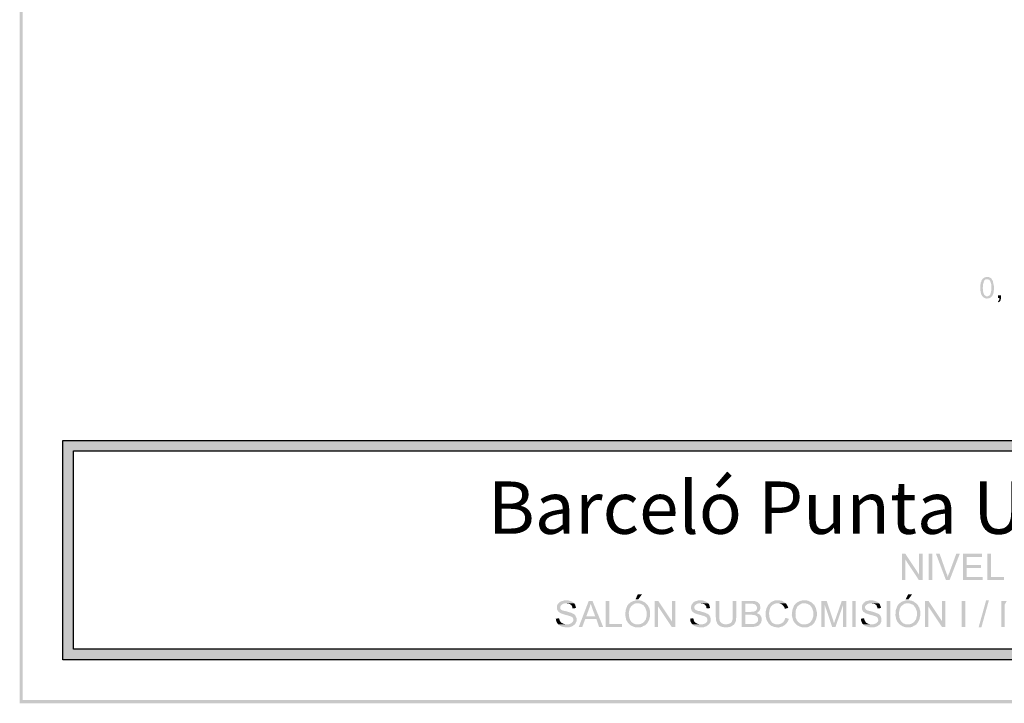
# Model space of a CAD drawing. Units: millimetres. Extents: x 318.7 to 328.7, y 248.5 to 262.8.
# Drawn here: x 318.7 to 323.4, y 248.5 to 251.7 of the extents above; entities that cross this region are included whole.
import ezdxf

# ---------------------------------------------------------------- set-up
doc = ezdxf.new("R2010")
doc.units = ezdxf.units.MM
doc.layers.add('00-I-FORMATO', color=7, linetype='Continuous')
doc.layers.add('P', color=7, linetype='Continuous')
doc.styles.add('MARY', font='arial.ttf', dxfattribs={"height": 1})

msp = doc.modelspace()

# ---------------------------------------------------------------- hatches: boundary and pattern name
at = {"layer": 'P'}
for color, points in [(256, [(318.6954, 248.4824), (318.6813, 262.8268), (318.6954, 262.811), (318.6954, 248.4824)]), (256, [(318.6813, 248.4665), (318.6813, 262.8268), (318.6954, 248.4824), (318.6813, 248.4665)]), (256, [(323.2852, 250.4097), (323.2791, 250.4185), (323.2747, 250.437), (323.2747, 250.4467), (323.2738, 250.4502), (323.2738, 250.452), (323.2747, 250.4555), (323.2747, 250.467), (323.2755, 250.4696), (323.2755, 250.4723), (323.2764, 250.4758), (323.2764, 250.4776), (323.2782, 250.4793), (323.2791, 250.4829), (323.28, 250.4855), (323.2808, 250.4882), (323.2835, 250.4899), (323.2844, 250.4926), (323.3011, 250.4926), (323.2985, 250.4917), (323.2949, 250.4873), (323.2923, 250.4855), (323.2914, 250.4837), (323.2914, 250.482), (323.2897, 250.4785), (323.2897, 250.4758), (323.287, 250.467), (323.287, 250.4573), (323.2861, 250.4538), (323.2861, 250.4476), (323.287, 250.4423), (323.2879, 250.4317), (323.2905, 250.422), (323.2949, 250.4158), (323.3002, 250.4123), (323.3029, 250.4105), (323.3064, 250.4105), (323.2852, 250.4097)]), (256, [(323.3029, 250.4), (323.3011, 250.4008), (323.2976, 250.4008), (323.2932, 250.4035), (323.2905, 250.4044), (323.2852, 250.4097), (323.3064, 250.4105), (323.3099, 250.4105), (323.3161, 250.4141), (323.3223, 250.4202), (323.3223, 250.4229), (323.324, 250.4255), (323.3249, 250.4317), (323.3267, 250.4396), (323.3267, 250.4467), (323.3267, 250.4555), (323.3267, 250.467), (323.3223, 250.4811), (323.3196, 250.4864), (323.3161, 250.4899), (323.3108, 250.4917), (323.3073, 250.4926), (323.2844, 250.4926), (323.2861, 250.4943), (323.2888, 250.497), (323.2923, 250.4996), (323.2967, 250.5014), (323.3002, 250.5023), (323.3029, 250.5031), (323.3099, 250.5031), (323.3126, 250.5023), (323.3152, 250.5023), (323.3196, 250.5005), (323.3267, 250.4961), (323.3337, 250.4846), (323.3399, 250.4564), (323.339, 250.4396), (323.3382, 250.4361), (323.3382, 250.4308), (323.3373, 250.4291), (323.3364, 250.4255), (323.3364, 250.4238), (323.3346, 250.4202), (323.3337, 250.4185), (323.332, 250.415), (323.3311, 250.4132), (323.3285, 250.4105), (323.3276, 250.4088), (323.3249, 250.4061), (323.3196, 250.4035), (323.3161, 250.4008), (323.3099, 250.4008), (323.3073, 250.4), (323.3029, 250.4)]), (256, [(323.3611, 250.3823), (323.3584, 250.3876), (323.3602, 250.3894), (323.3629, 250.3903), (323.3655, 250.3973), (323.3655, 250.4026), (323.3593, 250.4026), (323.3593, 250.4158), (323.3726, 250.4158), (323.3726, 250.3991), (323.3717, 250.3947), (323.369, 250.3876), (323.3646, 250.3841), (323.3629, 250.3832), (323.3611, 250.3823)]), (8, [(318.8884, 249.6726), (318.8884, 249.722), (328.4843, 249.6726), (318.8884, 249.6726)]), (8, [(328.4843, 249.6726), (318.8884, 249.722), (328.4843, 249.722), (328.4843, 249.6726)]), (8, [(318.8884, 248.7239), (318.8884, 249.6726), (318.9378, 248.7239), (318.8884, 248.7239)]), (8, [(318.9378, 248.7239), (318.8884, 249.6726), (318.9378, 249.6726), (318.9378, 248.7239)]), (256, [(322.8991, 249.0554), (322.8991, 249.1806), (322.9159, 249.1806), (322.915, 249.1542), (322.915, 249.0554), (322.8991, 249.0554)]), (256, [(322.9802, 249.0554), (322.915, 249.1542), (322.9159, 249.1806), (322.9811, 249.0819), (322.9802, 249.0554)]), (256, [(322.9802, 249.0554), (322.9811, 249.0819), (322.9811, 249.1806), (322.9978, 249.1806), (322.9978, 249.0554), (322.9802, 249.0554)]), (256, [(323.0278, 249.0554), (323.0278, 249.1806), (323.0455, 249.1806), (323.0455, 249.0554), (323.0278, 249.0554)]), (256, [(323.1098, 249.0554), (323.0622, 249.1806), (323.0798, 249.1806), (323.1115, 249.0898), (323.1133, 249.0863), (323.116, 249.0801), (323.1168, 249.0757), (323.1177, 249.0722), (323.1177, 249.0696), (323.1195, 249.0696), (323.1098, 249.0554)]), (256, [(323.1098, 249.0554), (323.1195, 249.0696), (323.1195, 249.0748), (323.123, 249.0845), (323.1257, 249.0898), (323.1592, 249.1806), (323.1759, 249.1806), (323.1274, 249.0554), (323.1098, 249.0554)]), (256, [(323.1918, 249.0554), (323.1918, 249.1806), (323.2817, 249.1806), (323.2817, 249.1657), (323.2094, 249.1657), (323.2094, 249.1278), (323.2782, 249.1278), (323.2782, 249.1128), (323.2094, 249.1128), (323.2094, 249.0704), (323.2852, 249.0704), (323.2852, 249.0554), (323.1918, 249.0554)]), (256, [(323.3082, 249.0554), (323.3082, 249.1806), (323.3249, 249.1806), (323.3249, 249.0704), (323.3866, 249.0704), (323.3866, 249.0554), (323.3082, 249.0554)]), (256, [(321.626, 248.9638), (321.6366, 248.9876), (321.6568, 248.9876), (321.6392, 248.9638), (321.626, 248.9638)]), (256, [(322.9176, 248.9638), (322.9291, 248.9876), (322.9484, 248.9876), (322.9309, 248.9638), (322.9176, 248.9638)]), (256, [(321.2945, 248.8289), (321.2786, 248.8315), (321.2636, 248.8368), (321.2584, 248.8421), (321.2557, 248.8439), (321.305, 248.8439), (321.3103, 248.8456), (321.3192, 248.8492), (321.3244, 248.8545), (321.3271, 248.858), (321.328, 248.8633), (321.328, 248.8686), (321.3271, 248.8712), (321.3262, 248.8747), (321.3236, 248.8773), (321.3192, 248.88), (321.3112, 248.8835), (321.2918, 248.8888), (321.2821, 248.8915), (321.2698, 248.8959), (321.2681, 248.8967), (321.2636, 248.8994), (321.2575, 248.9038), (321.2539, 248.9073), (321.2531, 248.9117), (321.2504, 248.9153), (321.2495, 248.9179), (321.2495, 248.9276), (321.2504, 248.9311), (321.2504, 248.9338), (321.2531, 248.9391), (321.2601, 248.947), (321.2681, 248.9532), (321.2778, 248.9558), (321.2839, 248.9576), (321.2865, 248.9585), (321.3015, 248.9585), (321.3095, 248.9567), (321.3236, 248.9514), (321.3297, 248.9461), (321.3324, 248.9435), (321.2856, 248.9435), (321.2795, 248.9417), (321.2733, 248.9382), (321.2689, 248.9338), (321.2663, 248.9294), (321.2654, 248.9241), (321.2663, 248.9179), (321.2707, 248.9135), (321.2742, 248.9117), (321.276, 248.9109), (321.2795, 248.9091), (321.2927, 248.9064), (321.3165, 248.8994), (321.3297, 248.8932), (321.335, 248.8897), (321.3377, 248.887), (321.3386, 248.8844), (321.3403, 248.8809), (321.3439, 248.8721), (321.3439, 248.8598), (321.3412, 248.8527), (321.3359, 248.8439), (321.3244, 248.8351), (321.3103, 248.8298), (321.2945, 248.8289)]), (256, [(321.3244, 248.9197), (321.3236, 248.9232), (321.3227, 248.9285), (321.3192, 248.9347), (321.3165, 248.9373), (321.3112, 248.9408), (321.3024, 248.9426), (321.2971, 248.9435), (321.3324, 248.9435), (321.3341, 248.9417), (321.3368, 248.9382), (321.3394, 248.9285), (321.3403, 248.9241), (321.3403, 248.9214), (321.3244, 248.9197)]), (256, [(321.3544, 248.8315), (321.4021, 248.9558), (321.4197, 248.9558), (321.4109, 248.9435), (321.4109, 248.94), (321.4091, 248.9347), (321.4056, 248.9241), (321.4038, 248.9188), (321.3906, 248.8826), (321.4382, 248.8695), (321.3853, 248.8695), (321.3712, 248.8315), (321.3544, 248.8315)]), (256, [(321.4514, 248.8315), (321.4382, 248.8695), (321.3906, 248.8826), (321.4329, 248.8826), (321.4197, 248.917), (321.4179, 248.9223), (321.4135, 248.9356), (321.4118, 248.9417), (321.4109, 248.9435), (321.4197, 248.9558), (321.4708, 248.8315), (321.4514, 248.8315)]), (256, [(321.4831, 248.8315), (321.4831, 248.9558), (321.5008, 248.9558), (321.5008, 248.8456), (321.5616, 248.8456), (321.5616, 248.8315), (321.4831, 248.8315)]), (256, [(321.6295, 248.8289), (321.6251, 248.8298), (321.6216, 248.8306), (321.6119, 248.8342), (321.6013, 248.8395), (321.5933, 248.8465), (321.5916, 248.8492), (321.5889, 248.8518), (321.5872, 248.8545), (321.5863, 248.8562), (321.581, 248.8659), (321.5766, 248.8879), (321.5784, 248.9117), (321.5863, 248.9329), (321.5933, 248.9417), (321.5978, 248.9453), (321.6366, 248.9444), (321.633, 248.9444), (321.6295, 248.9435), (321.626, 248.9435), (321.6198, 248.9417), (321.6172, 248.9391), (321.6136, 248.9382), (321.6119, 248.9356), (321.6083, 248.9338), (321.6066, 248.932), (321.603, 248.9285), (321.6004, 248.9232), (321.5986, 248.9197), (321.5969, 248.917), (321.5969, 248.9135), (321.596, 248.9109), (321.5933, 248.8976), (321.596, 248.8738), (321.6013, 248.8624), (321.603, 248.8598), (321.6048, 248.8562), (321.6083, 248.8536), (321.6145, 248.8483), (321.6286, 248.843), (321.6357, 248.843), (321.6762, 248.843), (321.6727, 248.8404), (321.671, 248.8386), (321.6674, 248.8377), (321.663, 248.8359), (321.6604, 248.8333), (321.6507, 248.8298), (321.6471, 248.8298), (321.6445, 248.8289), (321.6295, 248.8289)]), (256, [(321.6401, 248.843), (321.6436, 248.8439), (321.6471, 248.8448), (321.6551, 248.8474), (321.6648, 248.8536), (321.6745, 248.8668), (321.6789, 248.8826), (321.6789, 248.8906), (321.6789, 248.8976), (321.678, 248.9064), (321.6727, 248.9223), (321.663, 248.9356), (321.648, 248.9426), (321.6392, 248.9444), (321.6366, 248.9444), (321.5978, 248.9453), (321.6013, 248.9479), (321.6039, 248.9497), (321.6127, 248.9541), (321.6277, 248.9585), (321.6436, 248.9585), (321.6533, 248.9567), (321.6701, 248.9488), (321.6833, 248.9364), (321.6921, 248.9206), (321.6956, 248.9029), (321.6956, 248.8844), (321.6912, 248.8668), (321.6824, 248.8501), (321.6762, 248.843), (321.6401, 248.843)]), (256, [(321.7177, 248.8315), (321.7177, 248.9558), (321.7344, 248.9558), (321.7335, 248.9294), (321.7335, 248.8315), (321.7177, 248.8315)]), (256, [(321.7988, 248.8315), (321.7335, 248.9294), (321.7344, 248.9558), (321.7997, 248.858), (321.7988, 248.8315)]), (256, [(321.7988, 248.8315), (321.7997, 248.858), (321.7997, 248.9558), (321.8155, 248.9558), (321.8155, 248.8315), (321.7988, 248.8315)]), (256, [(321.9354, 248.8289), (321.9196, 248.8315), (321.9054, 248.8368), (321.8993, 248.8421), (321.8975, 248.8439), (321.946, 248.8439), (321.9513, 248.8456), (321.961, 248.8492), (321.9663, 248.8545), (321.9681, 248.858), (321.9698, 248.8633), (321.9689, 248.8686), (321.9681, 248.8712), (321.9672, 248.8747), (321.9645, 248.8773), (321.9601, 248.88), (321.9522, 248.8835), (321.9337, 248.8888), (321.924, 248.8915), (321.9107, 248.8959), (321.909, 248.8967), (321.9046, 248.8994), (321.8984, 248.9038), (321.8949, 248.9073), (321.894, 248.9117), (321.8922, 248.9153), (321.8905, 248.9179), (321.8905, 248.9276), (321.8922, 248.9311), (321.8922, 248.9338), (321.8949, 248.9391), (321.901, 248.947), (321.909, 248.9532), (321.9187, 248.9558), (321.9249, 248.9576), (321.9275, 248.9585), (321.9425, 248.9585), (321.9513, 248.9567), (321.9645, 248.9514), (321.9716, 248.9461), (321.9734, 248.9435), (321.9275, 248.9435), (321.9204, 248.9417), (321.9143, 248.9382), (321.9099, 248.9338), (321.9072, 248.9294), (321.9063, 248.9241), (321.9081, 248.9179), (321.9116, 248.9135), (321.9152, 248.9117), (321.9169, 248.9109), (321.9204, 248.9091), (321.9346, 248.9064), (321.9575, 248.8994), (321.9716, 248.8932), (321.9769, 248.8897), (321.9787, 248.887), (321.9795, 248.8844), (321.9822, 248.8809), (321.9848, 248.8721), (321.9848, 248.8598), (321.9831, 248.8527), (321.9769, 248.8439), (321.9654, 248.8351), (321.9513, 248.8298), (321.9354, 248.8289)]), (256, [(321.9663, 248.9197), (321.9645, 248.9232), (321.9637, 248.9285), (321.9601, 248.9347), (321.9575, 248.9373), (321.9522, 248.9408), (321.9434, 248.9426), (321.9381, 248.9435), (321.9734, 248.9435), (321.9751, 248.9417), (321.9778, 248.9382), (321.9804, 248.9285), (321.9822, 248.9241), (321.9822, 248.9214), (321.9663, 248.9197)]), (256, [(322.0201, 248.8439), (322.0175, 248.8456), (322.0157, 248.8492), (322.0148, 248.8527), (322.0139, 248.8553), (322.0122, 248.858), (322.0104, 248.865), (322.0095, 248.8782), (322.0095, 248.8844), (322.0095, 248.9558), (322.0263, 248.9558), (322.0263, 248.88), (322.0263, 248.8721), (322.0289, 248.8589), (322.0342, 248.8518), (322.0386, 248.8483), (322.0474, 248.8448), (322.0562, 248.8439), (322.0201, 248.8439)]), (256, [(322.0624, 248.8289), (322.043, 248.8306), (322.0298, 248.8351), (322.0245, 248.8386), (322.0219, 248.8404), (322.0201, 248.8439), (322.0571, 248.8439), (322.0668, 248.8448), (322.0774, 248.8483), (322.0827, 248.8518), (322.0862, 248.8571), (322.0888, 248.8633), (322.0906, 248.8747), (322.0906, 248.9558), (322.1074, 248.9558), (322.1074, 248.8756), (322.1065, 248.8721), (322.1065, 248.865), (322.1038, 248.8553), (322.1021, 248.8518), (322.1003, 248.8483), (322.0985, 248.8456), (322.095, 248.8412), (322.0888, 248.8377), (322.0853, 248.8342), (322.0756, 248.8315), (322.0624, 248.8289)]), (256, [(322.1338, 248.8315), (322.1338, 248.9558), (322.1893, 248.9558), (322.1982, 248.9541), (322.2079, 248.9505), (322.2158, 248.9444), (322.2167, 248.9417), (322.1506, 248.9417), (322.1506, 248.9029), (322.2114, 248.902), (322.2052, 248.8976), (322.2079, 248.8967), (322.2114, 248.895), (322.2149, 248.8932), (322.2176, 248.8915), (322.2202, 248.8897), (322.1506, 248.8897), (322.1506, 248.8456), (322.2211, 248.8448), (322.2184, 248.843), (322.2167, 248.8395), (322.2123, 248.8368), (322.2043, 248.8342), (322.1902, 248.8315), (322.1338, 248.8315)]), (256, [(322.2114, 248.902), (322.1506, 248.9029), (322.177, 248.9029), (322.1832, 248.9047), (322.1867, 248.9038), (322.1946, 248.9056), (322.2008, 248.9091), (322.2034, 248.9117), (322.2052, 248.9153), (322.2061, 248.9188), (322.2061, 248.9214), (322.2061, 248.925), (322.2052, 248.9294), (322.2017, 248.9347), (322.199, 248.9373), (322.1946, 248.94), (322.1876, 248.9417), (322.2176, 248.9417), (322.2202, 248.9382), (322.2211, 248.9329), (322.2228, 248.9232), (322.2211, 248.9135), (322.2158, 248.9056), (322.2114, 248.902)]), (256, [(322.2687, 248.8421), (322.2617, 248.8483), (322.252, 248.865), (322.2475, 248.8835), (322.2475, 248.9029), (322.252, 248.9214), (322.2608, 248.9373), (322.274, 248.9505), (322.2916, 248.9576), (322.3022, 248.9585), (322.3137, 248.9585), (322.3172, 248.9576), (322.3216, 248.9576), (322.3278, 248.955), (322.3296, 248.9532), (322.333, 248.9514), (322.3357, 248.9497), (322.3383, 248.9488), (322.3401, 248.9461), (322.3436, 248.9444), (322.3022, 248.9444), (322.2925, 248.9426), (322.2819, 248.9373), (322.2758, 248.932), (322.2696, 248.9232), (322.2652, 248.9073), (322.2643, 248.8976), (322.2643, 248.8906), (322.2652, 248.887), (322.2652, 248.88), (322.2705, 248.8642), (322.2766, 248.8545), (322.2811, 248.8501), (322.2908, 248.8456), (322.2961, 248.8439), (322.3005, 248.8439), (322.3031, 248.843), (322.3049, 248.843), (322.2687, 248.8421)]), (256, [(322.3392, 248.9179), (322.3383, 248.9223), (322.3357, 248.9276), (322.3296, 248.9356), (322.3225, 248.9408), (322.3137, 248.9435), (322.3075, 248.9444), (322.3436, 248.9444), (322.3454, 248.9426), (322.348, 248.9391), (322.3507, 248.9347), (322.3533, 248.9303), (322.3551, 248.9241), (322.356, 248.9223), (322.3392, 248.9179)]), (256, [(322.4265, 248.8289), (322.4221, 248.8298), (322.4186, 248.8306), (322.4089, 248.8342), (322.3983, 248.8395), (322.3904, 248.8465), (322.3877, 248.8492), (322.386, 248.8518), (322.3842, 248.8545), (322.3824, 248.8562), (322.378, 248.8659), (322.3727, 248.8879), (322.3754, 248.9117), (322.3833, 248.9329), (322.3904, 248.9417), (322.3948, 248.9453), (322.4336, 248.9444), (322.4292, 248.9444), (322.4265, 248.9435), (322.423, 248.9435), (322.4168, 248.9417), (322.4133, 248.9391), (322.4107, 248.9382), (322.408, 248.9356), (322.4054, 248.9338), (322.4027, 248.932), (322.3992, 248.9285), (322.3965, 248.9232), (322.3957, 248.9197), (322.393, 248.917), (322.393, 248.9135), (322.3921, 248.9109), (322.3904, 248.8976), (322.3921, 248.8738), (322.3974, 248.8624), (322.4001, 248.8598), (322.4018, 248.8562), (322.4054, 248.8536), (322.4107, 248.8483), (322.4248, 248.843), (322.4327, 248.843), (322.4724, 248.843), (322.4697, 248.8404), (322.4671, 248.8386), (322.4645, 248.8377), (322.46, 248.8359), (322.4565, 248.8333), (322.4477, 248.8298), (322.4442, 248.8298), (322.4406, 248.8289), (322.4265, 248.8289)]), (256, [(322.4371, 248.843), (322.4398, 248.8439), (322.4442, 248.8448), (322.4521, 248.8474), (322.4618, 248.8536), (322.4706, 248.8668), (322.4759, 248.8826), (322.4759, 248.8906), (322.4759, 248.8976), (322.475, 248.9064), (322.4697, 248.9223), (322.4592, 248.9356), (322.445, 248.9426), (322.4353, 248.9444), (322.4336, 248.9444), (322.3948, 248.9453), (322.3974, 248.9479), (322.401, 248.9497), (322.4089, 248.9541), (322.4239, 248.9585), (322.4398, 248.9585), (322.4503, 248.9567), (322.4671, 248.9488), (322.4803, 248.9364), (322.4882, 248.9206), (322.4926, 248.9029), (322.4926, 248.8844), (322.4882, 248.8668), (322.4794, 248.8501), (322.4724, 248.843), (322.4371, 248.843)]), (256, [(322.5138, 248.8315), (322.5138, 248.9558), (322.5394, 248.9558), (322.5297, 248.9382), (322.5297, 248.8315), (322.5138, 248.8315)]), (256, [(322.5658, 248.8315), (322.5297, 248.9382), (322.5394, 248.9558), (322.5694, 248.8668), (322.5702, 248.8633), (322.5711, 248.8606), (322.5738, 248.8518), (322.5738, 248.8492), (322.5658, 248.8315)]), (256, [(322.5658, 248.8315), (322.5738, 248.8492), (322.5764, 248.8536), (322.5799, 248.865), (322.5817, 248.8695), (322.6117, 248.9558), (322.6337, 248.9558), (322.6179, 248.9356), (322.5817, 248.8315), (322.5658, 248.8315)]), (256, [(322.6179, 248.8315), (322.6179, 248.9356), (322.6337, 248.9558), (322.6337, 248.8315), (322.6179, 248.8315)]), (256, [(322.6619, 248.8315), (322.6619, 248.9558), (322.6787, 248.9558), (322.6787, 248.8315), (322.6619, 248.8315)]), (256, [(322.7519, 248.8289), (322.736, 248.8315), (322.7219, 248.8368), (322.7157, 248.8421), (322.7139, 248.8439), (322.7624, 248.8439), (322.7677, 248.8456), (322.7774, 248.8492), (322.7827, 248.8545), (322.7853, 248.858), (322.7862, 248.8633), (322.7853, 248.8686), (322.7844, 248.8712), (322.7836, 248.8747), (322.781, 248.8773), (322.7774, 248.88), (322.7695, 248.8835), (322.7501, 248.8888), (322.7404, 248.8915), (322.7281, 248.8959), (322.7254, 248.8967), (322.7219, 248.8994), (322.7148, 248.9038), (322.7122, 248.9073), (322.7104, 248.9117), (322.7087, 248.9153), (322.7078, 248.9179), (322.7078, 248.9276), (322.7087, 248.9311), (322.7087, 248.9338), (322.7113, 248.9391), (322.7175, 248.947), (322.7254, 248.9532), (322.7351, 248.9558), (322.7413, 248.9576), (322.7448, 248.9585), (322.7589, 248.9585), (322.7677, 248.9567), (322.781, 248.9514), (322.788, 248.9461), (322.7897, 248.9435), (322.7439, 248.9435), (322.7369, 248.9417), (322.7316, 248.9382), (322.7263, 248.9338), (322.7236, 248.9294), (322.7228, 248.9241), (322.7245, 248.9179), (322.7289, 248.9135), (322.7316, 248.9117), (322.7342, 248.9109), (322.7369, 248.9091), (322.751, 248.9064), (322.7739, 248.8994), (322.788, 248.8932), (322.7933, 248.8897), (322.795, 248.887), (322.7968, 248.8844), (322.7986, 248.8809), (322.8012, 248.8721), (322.8012, 248.8598), (322.7994, 248.8527), (322.7941, 248.8439), (322.7827, 248.8351), (322.7677, 248.8298), (322.7519, 248.8289)]), (256, [(322.7827, 248.9197), (322.7818, 248.9232), (322.7801, 248.9285), (322.7774, 248.9347), (322.7748, 248.9373), (322.7695, 248.9408), (322.7607, 248.9426), (322.7554, 248.9435), (322.7897, 248.9435), (322.7924, 248.9417), (322.7941, 248.9382), (322.7977, 248.9285), (322.7986, 248.9241), (322.7986, 248.9214), (322.7827, 248.9197)]), (256, [(322.8268, 248.8315), (322.8268, 248.9558), (322.8444, 248.9558), (322.8444, 248.8315), (322.8268, 248.8315)]), (256, [(322.9211, 248.8289), (322.9167, 248.8298), (322.9132, 248.8306), (322.9035, 248.8342), (322.8938, 248.8395), (322.885, 248.8465), (322.8832, 248.8492), (322.8815, 248.8518), (322.8788, 248.8545), (322.8779, 248.8562), (322.8726, 248.8659), (322.8682, 248.8879), (322.87, 248.9117), (322.8779, 248.9329), (322.885, 248.9417), (322.8894, 248.9453), (322.9291, 248.9444), (322.9247, 248.9444), (322.9211, 248.9435), (322.9176, 248.9435), (322.9114, 248.9417), (322.9088, 248.9391), (322.9053, 248.9382), (322.9035, 248.9356), (322.9, 248.9338), (322.8982, 248.932), (322.8947, 248.9285), (322.892, 248.9232), (322.8903, 248.9197), (322.8885, 248.917), (322.8885, 248.9135), (322.8876, 248.9109), (322.885, 248.8976), (322.8876, 248.8738), (322.8929, 248.8624), (322.8947, 248.8598), (322.8973, 248.8562), (322.9, 248.8536), (322.9062, 248.8483), (322.9203, 248.843), (322.9273, 248.843), (322.9678, 248.843), (322.9643, 248.8404), (322.9626, 248.8386), (322.959, 248.8377), (322.9546, 248.8359), (322.952, 248.8333), (322.9423, 248.8298), (322.9396, 248.8298), (322.9361, 248.8289), (322.9211, 248.8289)]), (256, [(322.9317, 248.843), (322.9352, 248.8439), (322.9396, 248.8448), (322.9467, 248.8474), (322.9564, 248.8536), (322.9661, 248.8668), (322.9705, 248.8826), (322.9714, 248.8906), (322.9714, 248.8976), (322.9705, 248.9064), (322.9643, 248.9223), (322.9546, 248.9356), (322.9396, 248.9426), (322.9309, 248.9444), (322.9291, 248.9444), (322.8894, 248.9453), (322.8929, 248.9479), (322.8956, 248.9497), (322.9044, 248.9541), (322.9194, 248.9585), (322.9352, 248.9585), (322.9396, 248.9576), (322.9423, 248.9576), (322.9546, 248.9532), (322.9643, 248.9461), (322.9678, 248.9444), (322.9696, 248.9417), (322.9749, 248.9364), (322.982, 248.9241), (322.9846, 248.9179), (322.9846, 248.9153), (322.9855, 248.9117), (322.9872, 248.9073), (322.9881, 248.8906), (322.9828, 248.8668), (322.9749, 248.8518), (322.9696, 248.8448), (322.9678, 248.843), (322.9317, 248.843)]), (256, [(323.0093, 248.8315), (323.0093, 248.9558), (323.0261, 248.9558), (323.0252, 248.9294), (323.0252, 248.8315), (323.0093, 248.8315)]), (256, [(323.0904, 248.8315), (323.0252, 248.9294), (323.0261, 248.9558), (323.0913, 248.858), (323.0904, 248.8315)]), (256, [(323.0904, 248.8315), (323.0913, 248.858), (323.0913, 248.9558), (323.1071, 248.9558), (323.1071, 248.8315), (323.0904, 248.8315)]), (256, [(323.1856, 248.8315), (323.1856, 248.9558), (323.2024, 248.9558), (323.2024, 248.8315), (323.1856, 248.8315)]), (256, [(323.2658, 248.8289), (323.302, 248.9585), (323.3152, 248.9585), (323.2791, 248.8289), (323.2658, 248.8289)]), (256, [(323.3752, 248.8315), (323.3752, 248.9558), (323.4007, 248.9558), (323.391, 248.9382), (323.391, 248.8315), (323.3752, 248.8315)]), (256, [(321.2557, 248.8439), (321.2522, 248.8483), (321.2469, 248.8589), (321.2451, 248.865), (321.2451, 248.8686), (321.2442, 248.8712), (321.2601, 248.8721), (321.261, 248.8695), (321.2628, 248.865), (321.2628, 248.8624), (321.2654, 248.858), (321.2707, 248.8518), (321.2804, 248.8465), (321.2901, 248.8439), (321.2953, 248.8439), (321.2557, 248.8439)]), (256, [(321.8975, 248.8439), (321.8931, 248.8483), (321.8878, 248.8589), (321.8869, 248.865), (321.8869, 248.8686), (321.8852, 248.8712), (321.901, 248.8721), (321.9028, 248.8695), (321.9037, 248.865), (321.9046, 248.8624), (321.9063, 248.858), (321.9116, 248.8518), (321.9213, 248.8465), (321.9319, 248.8439), (321.9363, 248.8439), (321.8975, 248.8439)]), (256, [(322.2211, 248.8448), (322.1506, 248.8456), (322.192, 248.8456), (322.1964, 248.8474), (322.1999, 248.8483), (322.2026, 248.8501), (322.2096, 248.8562), (322.2114, 248.8633), (322.2114, 248.8712), (322.2105, 248.8738), (322.2096, 248.8782), (322.2052, 248.8826), (322.1982, 248.887), (322.1893, 248.8888), (322.1849, 248.8888), (322.1806, 248.8897), (322.2202, 248.8897), (322.2228, 248.8862), (322.2237, 248.8826), (322.2264, 248.8809), (322.2281, 248.8747), (322.2281, 248.8606), (322.2273, 248.8562), (322.2264, 248.8536), (322.2255, 248.8518), (322.2211, 248.8448)]), (256, [(322.3084, 248.828), (322.2881, 248.8315), (322.2766, 248.8359), (322.2705, 248.8395), (322.2687, 248.8421), (322.3049, 248.843), (322.311, 248.8439), (322.3225, 248.8474), (322.3322, 248.8545), (322.3392, 248.865), (322.3401, 248.8712), (322.3419, 248.8747), (322.3586, 248.8703), (322.3577, 248.8668), (322.3551, 248.8606), (322.348, 248.8483), (322.3383, 248.8395), (322.3269, 248.8333), (322.3084, 248.828)]), (256, [(322.7139, 248.8439), (322.7095, 248.8483), (322.7051, 248.8589), (322.7034, 248.865), (322.7034, 248.8686), (322.7025, 248.8712), (322.7184, 248.8721), (322.7192, 248.8695), (322.7201, 248.865), (322.721, 248.8624), (322.7236, 248.858), (322.7281, 248.8518), (322.7378, 248.8465), (322.7483, 248.8439), (322.7527, 248.8439), (322.7139, 248.8439)]), (8, [(318.8884, 248.6737), (318.8884, 248.7239), (328.4843, 248.6737), (318.8884, 248.6737)]), (8, [(328.4843, 248.6737), (318.8884, 248.7239), (328.4843, 248.7239), (328.4843, 248.6737)]), (256, [(318.6813, 248.4665), (318.6954, 248.4824), (328.6765, 248.4824), (318.6813, 248.4665)]), (256, [(318.6813, 248.4665), (328.6765, 248.4824), (328.6915, 248.4665), (318.6813, 248.4665)])]:
    msp.add_hatch(color=color, dxfattribs=at).paths.add_polyline_path(points)

# ---------------------------------------------------------------- linework, layer by layer
at = {"layer": 'P', "color": 8}
for points in [[(328.4834, 248.6737), (318.8876, 248.6737), (318.8876, 249.722)], [(318.8876, 249.722), (328.4834, 249.722)], [(318.9378, 248.7248), (318.9378, 249.6726), (328.4341, 249.6726), (328.4341, 248.7248)], [(328.4341, 248.7248), (318.9378, 248.7248)]]:
    msp.add_lwpolyline(points, dxfattribs=at)

# ---------------------------------------------------------------- texts
at = {"layer": '00-I-FORMATO', "style": 'MARY'}
msp.add_text('Barceló Punta Umbría Beach Resort', height=0.25, dxfattribs=at).set_placement((320.92, 249.2762))

doc.saveas('drawing.dxf')
